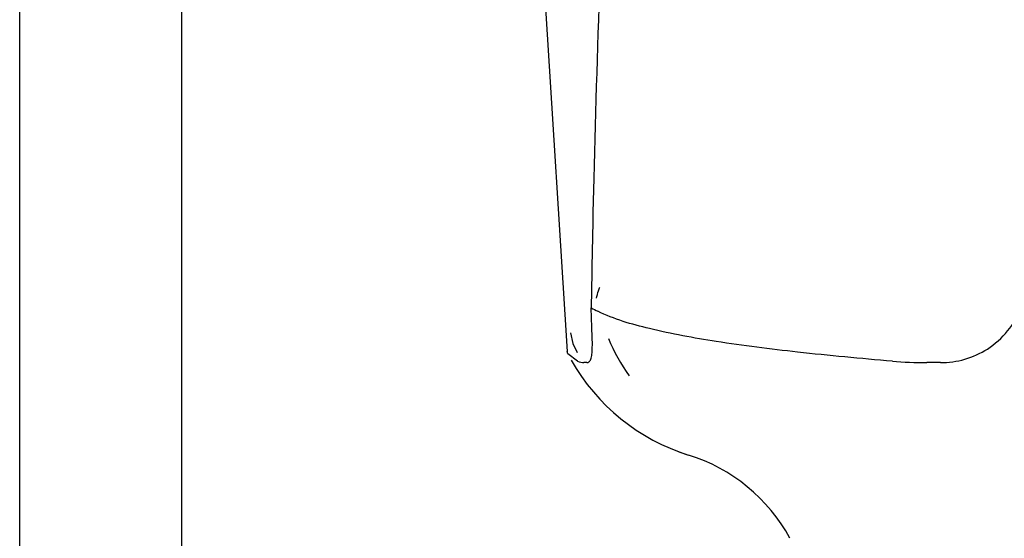
# Model space of a CAD drawing. Units: millimetres. Extents: x 14461 to 18332, y 9121 to 14477.
# Drawn here: x 16190 to 16257, y 13043 to 13078 of the extents above; entities that cross this region are included whole.
import ezdxf

# ---------------------------------------------------------------- set-up
doc = ezdxf.new("R2010")
doc.units = ezdxf.units.MM

msp = doc.modelspace()

# ---------------------------------------------------------------- linework, layer by layer
at = {"color": 7, "linetype": 'Continuous'}
for p, q in [((16189.971, 13023.117), (16189.971, 13203.117)), ((16201.071, 13023.117), (16201.071, 13203.117)), ((16225.835, 13080.549), (16227.414, 13055.642)), ((16229.236, 13067.461), (16229.183, 13065.152)), ((16229.101, 13061.028), (16229.06, 13058.622)), ((16229.139, 13056.059), (16229.109, 13057.233)), ((16227.645, 13056.907), (16227.807, 13056.179)), ((16227.807, 13056.179), (16228.09, 13055.57)), ((16227.461, 13055.476), (16227.414, 13055.642)), ((16228.126, 13054.967), (16227.461, 13055.476)), ((16228.757, 13054.871), (16228.568, 13054.87)), ((16252.948, 13054.871), (16252.008, 13054.87)), ((16235.059, 13048.777), (16235.076, 13048.771)), ((16235.066, 13048.775), (16235.711, 13048.556))]:
    msp.add_line(p, q, dxfattribs=at)
for centre, radius, start, end in [((17280.938, 13042.09), 1052.008, 177.831013, 178.618094), ((17289.198, 13041.886), 1060.27, 178.74261, 178.965502), ((16233.329, 13066.15), 8.655, 240.44767, 243.78725), ((16242.442, 13061.665), 13.242, 202.84644, 215.53231), ((16239.892, 13061.917), 14, 209.41256, 252.62627), ((16251.988, 13082.827), 27.957, 265.22195, 270.03846), ((16232.128, 13037.103), 12, 28.67084, 72.62628)]:
    msp.add_arc(centre, radius, start, end, dxfattribs=at)
for points in [[(16229.414, 13059.276), (16229.458, 13059.447), (16229.506, 13059.618), (16229.56, 13059.787)], [(16229.56, 13059.787), (16229.587, 13059.872), (16229.616, 13059.956), (16229.645, 13060.041)], [(16228.126, 13054.967), (16228.263, 13054.905), (16228.417, 13054.87), (16228.568, 13054.87)]]:
    msp.add_open_spline(points, degree=3, dxfattribs=at)
for points, knots in [([(16229.109, 13057.233), (16229.105, 13057.338), (16229.087, 13057.801), (16229.07, 13058.264), (16229.06, 13058.622)], [0, 0, 0, 0, 0.226943, 1, 1, 1, 1]), ([(16252.947, 13054.87), (16254.062, 13054.87), (16256.482, 13055.543), (16258.01, 13057.515), (16258.551, 13058.622)], [0, 0, 0, 0, 0.475154, 1, 1, 1, 1]), ([(16249.659, 13054.967), (16247.495, 13055.15), (16243.472, 13055.529), (16237.917, 13056.219), (16233.335, 13057.058), (16230.621, 13057.836), (16229.506, 13058.386)], [0, 0, 0, 0, 0.317689, 0.591151, 0.818157, 1, 1, 1, 1]), ([(16228.757, 13054.87), (16228.822, 13054.87), (16228.975, 13054.943), (16229.077, 13055.212), (16229.131, 13055.588), (16229.138, 13055.886), (16229.139, 13056.059)], [0, 0, 0, 0, 0.145208, 0.335148, 0.614888, 1, 1, 1, 1])]:
    msp.add_open_spline(points, degree=3, knots=knots, dxfattribs=at)

doc.saveas('drawing.dxf')
